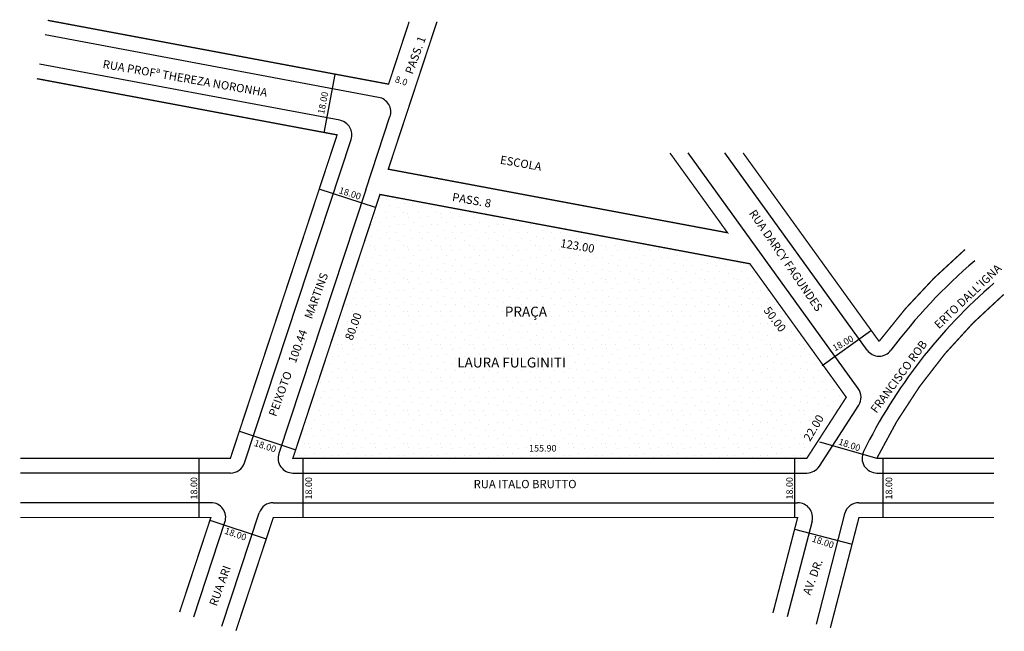
# Model space of a CAD drawing. Extents: x -67 to 231, y -57 to 129.
import ezdxf

# ---------------------------------------------------------------- set-up
doc = ezdxf.new("R2010")
doc.units = 0
doc.header["$MEASUREMENT"] = 0
doc.layers.get('0').update_dxf_attribs({"linetype": 'CONTINUOUS'})

msp = doc.modelspace()

# ---------------------------------------------------------------- hatches: boundary and pattern name
h = msp.add_hatch()
h.set_pattern_fill('STIPPLE', color=256, scale=10, style=0)
h.set_pattern_definition([(0, (0.4, 0.2), (0, 10), [0, -10]), (0, (3.6, 0.4), (0, 10), [0, -10]), (0, (1.8, 2.6), (0, 10), [0, -10]), (0, (4, 4.2), (0, 10), [0, -10]), (0, (1.4, 4.8), (0, 10), [0, -10]), (0, (2.2, 7.2), (0, 10), [0, -10]), (0, (0.8, 9), (0, 10), [0, -10]), (0, (4, 8.8), (0, 10), [0, -10]), (0, (6.4, 9.2), (0, 10), [0, -10]), (0, (7.6, 6.8), (0, 10), [0, -10]), (0, (9.6, 6.6), (0, 10), [0, -10]), (0, (9.6, 3), (0, 10), [0, -10]), (0, (7.8, 1.8), (0, 10), [0, -10]), (0, (5, 2.4), (0, 10), [0, -10]), (0, (6.8, 4.2), (0, 10), [0, -10]), (0, (5, 6), (0, 10), [0, -10]), (0, (9.2, 0.4), (0, 10), [0, -10])])
h.paths.add_polyline_path([(183.5, 14.33), (154.28, 54.83), (42.06, 75.85), (15.66, -4.15), (171.56, -4.15), (173.77, -0.74), (169.5, 1.79), (174.69, 10.54), (178.99, 7.99), (174.35, 0.16)])
h.paths.add_polyline_path([(96.57, 63.11), (109.44, 60.84), (108.57, 55.91), (95.7, 58.18)], flags=24)
h.paths.add_polyline_path([(30.54, 31.89), (34.05, 41.45), (38.74, 39.72), (35.24, 30.17)], flags=8)
h.paths.add_polyline_path([(86.79, 0.36), (96.79, 0.36), (96.79, -2.64), (86.79, -2.64)], flags=8)
h.paths.add_polyline_path([(160.39, 43.03), (168.52, 32.27), (164.53, 29.25), (156.4, 40.01)], flags=8)
h.paths.add_polyline_path([(79.21, 42.56), (94.72, 42.56), (94.72, 37.07), (79.21, 37.07)], flags=8)
h.paths.add_polyline_path([(64.78, 27.11), (107.29, 27.11), (107.29, 22.61), (64.78, 22.61)], flags=8)

# ---------------------------------------------------------------- linework, layer by layer
for p, q in [((41.67, 105.3), (-59.53, 124.25)), ((29.9, 98.35), (-61.18, 115.41)), ((25.12, 94.57), (28.43, 112.26)), ((37.78, 77.26), (45.11, 99.47)), ((0.98, -5.56), (33.34, 92.52)), ((187.15, 16.96), (135.58, 88.44)), ((189.81, 28.66), (146.68, 88.44)), ((37.78, 77.26), (11.39, -2.74)), ((40.7, 71.87), (23.61, 77.51)), ((190.81, 34.42), (176.21, 23.88)), ((175.34, -6.59), (187.28, 11.89)), ((16.69, -1.7), (-0.4, 3.94)), ((175.34, 0.82), (192.8, -4.15)), ((-12.85, -4.15), (-12.85, -22.15)), ((18.66, -4.15), (18.66, -22.15)), ((167.81, -4.15), (167.81, -22.15)), ((194.63, -4.15), (194.63, -22.15)), ((-3.29, -8.65), (-67.01, -8.65)), ((15.66, -8.65), (171.56, -8.65)), ((192.8, -8.65), (228.31, -8.65)), ((-9.23, -17.65), (-67.01, -17.65)), ((9.72, -17.65), (168.76, -17.65)), ((187.36, -17.65), (228.31, -17.65)), ((-5.88, -55.07), (5.45, -20.74)), ((-14.43, -52.25), (-4.96, -23.56)), ((-9.52, -22.94), (7.57, -28.58)), ((173.12, -23.28), (165.61, -52.25)), ((183, -21.02), (174.33, -54.5)), ((167.85, -25.67), (185.27, -30.19))]:
    msp.add_line(p, q)
at = {"const_width": 0.4}
for points in [[(50.92, 128.25), (44.68, 109.32), (-58.7, 128.68)], [(130.03, 88.44), (147.49, 64.24), (44.59, 83.52), (59.35, 128.25)], [(-62.01, 110.99), (29.07, 93.93), (-3.29, -4.15), (-67.01, -4.15)], [(-18.7, -50.84), (-9.23, -22.15), (-67.01, -22.15)], [(-1.61, -56.48), (9.72, -22.15), (168.76, -22.15), (161.26, -51.12)], [(178.68, -55.63), (187.36, -22.15), (228.31, -22.15)]]:
    msp.add_lwpolyline(points, dxfattribs=at)
for points in [[(219.53, 59.16, 0.055145), (193.46, 31.29), (152.23, 88.44)], [(231.24, 45.49, 0.101975), (192.8, -4.15), (228.31, -4.15)]]:
    msp.add_lwpolyline(points, format="xyb", dxfattribs=at)
msp.add_lwpolyline([(15.66, -4.15), (171.56, -4.15), (183.5, 14.33), (154.28, 54.83), (42.06, 75.85)], close=True, dxfattribs=at)
for centre, radius, start, end in [((40.84, 100.88), 4.5, 341.7388, 79.3917), ((29.07, 93.93), 4.5, 341.7388, 79.3917), ((332.45, -72.6), 169.03, 130.5988, 143.2244), ((332.45, -72.6), 160.03, 130.5988, 153.8893), ((193.46, 31.29), 4.5, 215.8117, 323.2244), ((183.5, 14.33), 4.5, 327.1221, 35.8117), ((15.66, -4.15), 4.5, 161.7388, 270), ((192.8, -4.15), 4.5, 153.8893, 270), ((-3.29, -4.15), 4.5, 270, 341.7388), ((171.56, -4.15), 4.5, 270, 327.1221), ((-9.23, -22.15), 4.5, 341.7388, 90), ((9.72, -22.15), 4.5, 90, 161.7388), ((168.76, -22.15), 4.5, 345.4775, 90), ((187.36, -22.15), 4.5, 90, 165.4775)]:
    msp.add_arc(centre, radius, start, end)

# ---------------------------------------------------------------- texts
for s, height, rotation, p in [('PASS. 1', 2.5, 70, (51.97, 112.11)), ('RUA PROFª THEREZA NORONHA', 2.5, 350, (-42.17, 114.26)), ('8.0', 2, 341.411, (46.44, 109.98)), ('18.00', 2, 78.7851, (25.11, 100.09)), ('ESCOLA', 2.5, 350, (78.35, 85.21)), ('18.00', 2, 342.1169, (29.43, 76.29)), ('PASS. 8', 2.5, 350, (63.82, 73.91)), ('RUA DARCY FAGUNDES', 2.5, 304.4417, (153.88, 70.14)), ('123.00', 2.5, 350, (96.64, 59.92)), ("ERTO DALL'IGNA", 2.5, 43.6371, (211.65, 34.9)), ('PEIXOTO    100.44     MARTINS', 2.5, 69.8713, (10.56, 8.27)), ('50.00', 2.5, 307.0688, (158.28, 40.64)), ('80.00', 2.5, 69.8713, (33.69, 31.4)), ('18.00', 2, 29.3557, (180.03, 28.2)), ('FRANCISCO ROB', 2.5, 53.605, (192.67, 9.31)), ('22.00', 2.5, 59.3404, (172.51, 0.74)), ('18.00', 2, 342.1169, (3.72, -0.39)), ('18.00', 2, 340.9892, (180.96, 0.07)), ('18.00', 2, 90, (-13.37, -16.7)), ('18.00', 2, 90, (21.46, -16.7)), ('18.00', 2, 90, (167.29, -16.7)), ('18.00', 2, 90, (197.43, -16.7)), ('18.00', 2, 341.0535, (-5.27, -27.01)), ('18.00', 2, 340.9892, (172.9, -29.37)), ('AV. DR.', 2.5, 69.8713, (172.58, -45.88)), ('RUA ARI', 2.5, 69.8713, (-7.46, -49.24))]:
    msp.add_text(s, height=height, rotation=rotation).set_placement(p)
for s, height, p in [('PRAÇA', 3, (79.96, 38.81)), ('LAURA FULGINITI', 3, (65.53, 23.36)), ('155.90', 2, (87.29, -2.14)), ('RUA ITALO BRUTTO', 2.5, (70.49, -13.25))]:
    msp.add_text(s, height=height).set_placement(p)

doc.saveas('drawing.dxf')
